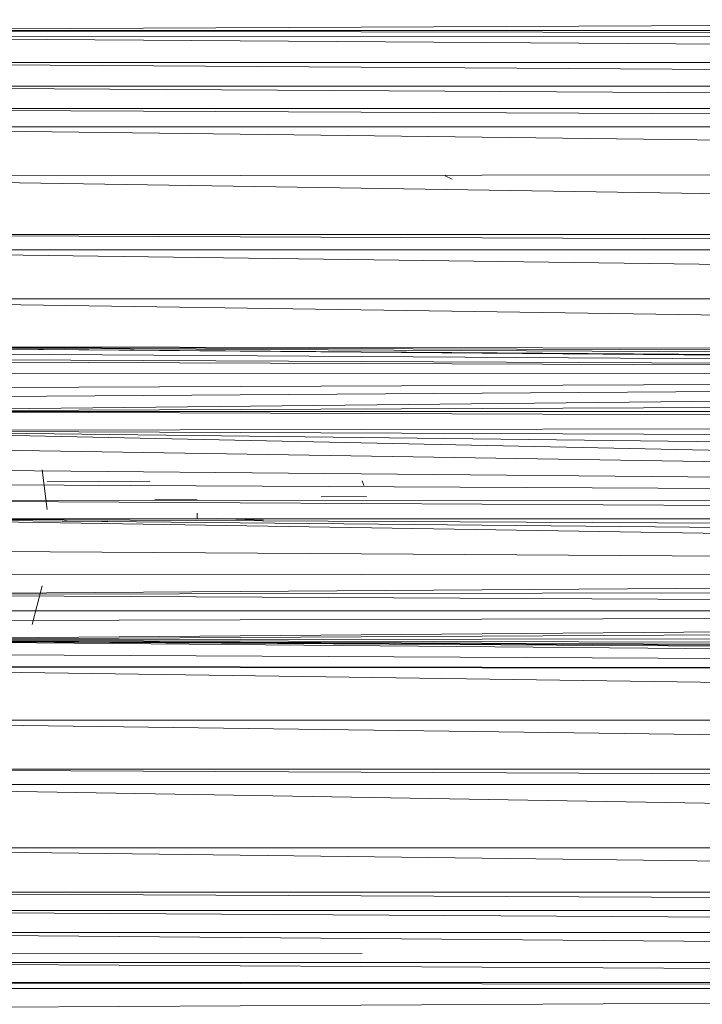
# Model space of a CAD drawing. Units: inches. Extents: x 10 to 6730, y 5 to 4757.
# Drawn here: x 1007 to 1075, y 2757 to 2856 of the extents above; entities that cross this region are included whole.
import ezdxf

# ---------------------------------------------------------------- set-up
doc = ezdxf.new("R2010")
doc.units = ezdxf.units.IN
doc.header["$MEASUREMENT"] = 0

# ---------------------------------------------------------------- blocks, each defined once
blk = doc.blocks.new('9_DWG-538165-Level 1')
at = {"lineweight": 9}
for p, q in [((-8150.3357, -89.9444), (-8113.535, -89.7878)), ((-8150.3357, -89.9444), (-8113.535, -90.0164)), ((-8150.3357, -89.9444), (-8113.535, -89.9444)), ((-8150.3357, -90.006), (-8113.535, -90.2653)), ((-8150.3357, -90.006), (-8113.535, -90.0164)), ((-8150.3357, -90.2653), (-8113.535, -90.5044)), ((-8150.3357, -90.2653), (-8113.535, -90.2653)), ((-8150.3357, -90.5044), (-8113.535, -90.726)), ((-8150.3357, -90.5044), (-8113.535, -90.5044)), ((-8150.3357, -90.726), (-8113.535, -90.9083)), ((-8150.3357, -90.726), (-8113.535, -90.726)), ((-8150.3357, -90.9083), (-8113.535, -90.9083)), ((-8150.3357, -90.9083), (-8113.535, -91.3535)), ((-8150.3357, -91.4059), (-8113.535, -91.3535)), ((-8150.3357, -91.4059), (-8113.535, -91.985)), ((-8142.1064, -91.4002), (-8142.0367, -91.4343)), ((-8150.3357, -91.985), (-8113.535, -91.985)), ((-8150.3357, -91.985), (-8113.535, -92.1402)), ((-8150.3357, -92.1402), (-8113.535, -92.6308)), ((-8150.3357, -92.1402), (-8113.535, -92.1402)), ((-8113.8675, -93.1657), (-8150.3357, -92.6308)), ((-8150.3357, -92.6308), (-8113.535, -92.6308)), ((-8114.1419, -93.2168), (-8150.3357, -93.1045)), ((-8114.3576, -93.2856), (-8150.3357, -93.1045)), ((-8114.5221, -93.3749), (-8150.3357, -93.1045)), ((-8113.5414, -93.1705), (-8150.3357, -93.1045)), ((-8150.3357, -93.1045), (-8114.6698, -93.3883)), ((-8114.6698, -93.3883), (-8149.8537, -93.1619)), ((-8149.6973, -93.2244), (-8114.6698, -93.3883)), ((-8114.6698, -93.3883), (-8149.5386, -93.2519)), ((-8149.3479, -93.3734), (-8114.6698, -93.3883)), ((-8149.1305, -93.5264), (-8114.6698, -93.3883)), ((-8114.6698, -93.3883), (-8149.0049, -93.6224)), ((-8148.9049, -93.7549), (-8114.6698, -93.3883)), ((-8114.8512, -93.6208), (-8148.9049, -93.7549)), ((-8114.9768, -93.7661), (-8148.9049, -93.7549)), ((-8148.9049, -93.7549), (-8115.1244, -93.8848)), ((-8148.7712, -93.9492), (-8115.1244, -93.8848)), ((-8115.3657, -94.6436), (-8148.7712, -93.9492)), ((-8115.2657, -94.3403), (-8148.7712, -93.9492)), ((-8115.1856, -94.0819), (-8148.7712, -93.9492)), ((-8115.3657, -94.6436), (-8148.6828, -94.1092)), ((-8115.3657, -94.6436), (-8148.6119, -94.3263)), ((-8146.0853, -94.7369), (-8146.1377, -94.3393)), ((-8142.921, -94.4974), (-8142.9361, -94.4515)), ((-8115.3657, -94.6436), (-8148.5666, -94.4823)), ((-8145.0616, -94.4537), (-8146.0853, -94.4619)), ((-8115.3657, -94.6436), (-8148.5549, -94.6465)), ((-8115.3634, -94.8301), (-8148.5549, -94.6465)), ((-8145.0096, -94.6337), (-8144.586, -94.6414)), ((-8143.3449, -94.6108), (-8142.8942, -94.608)), ((-8115.1878, -95.3647), (-8148.5241, -94.8292)), ((-8115.2587, -95.1476), (-8148.5241, -94.8292)), ((-8115.3634, -94.8301), (-8148.5241, -94.8292)), ((-8115.3041, -94.9916), (-8148.5241, -94.8292)), ((-8144.5858, -94.7737), (-8144.586, -94.8325)), ((-8143.9226, -94.8437), (-8144.3854, -94.8269)), ((-8145.4792, -94.8539), (-8145.9353, -94.8569)), ((-8115.1878, -95.3647), (-8148.5741, -95.1448)), ((-8115.1878, -95.3647), (-8148.7456, -95.5889)), ((-8115.1878, -95.3647), (-8148.6951, -95.392)), ((-8115.114, -95.5247), (-8148.7456, -95.5889)), ((-8146.1352, -95.4998), (-8146.2371, -95.8887)), ((-8115.0053, -95.7605), (-8148.7456, -95.5889)), ((-8115.0053, -95.7605), (-8149.2202, -96.0442)), ((-8115.0053, -95.7605), (-8149.0195, -95.8531)), ((-8115.0053, -95.7605), (-8148.8543, -95.7487)), ((-8114.9117, -95.856), (-8149.2203, -96.0442)), ((-8114.7721, -95.9984), (-8149.2204, -96.0444)), ((-8113.5367, -96.3586), (-8149.2207, -96.0446)), ((-8114.1431, -96.2601), (-8149.2207, -96.0446)), ((-8114.4966, -96.1863), (-8149.2206, -96.0445)), ((-8114.348, -96.2219), (-8149.2206, -96.0445)), ((-8114.6361, -96.1089), (-8149.2205, -96.0444)), ((-8113.5367, -96.3586), (-8149.3601, -96.1773)), ((-8113.5367, -96.3586), (-8149.8392, -96.3013)), ((-8149.7595, -96.3173), (-8113.535, -96.8431)), ((-8113.5367, -96.3586), (-8149.7152, -96.3099)), ((-8113.5367, -96.3586), (-8149.67, -96.3023)), ((-8113.535, -97.3337), (-8150.3357, -96.8431)), ((-8150.3357, -96.8431), (-8113.535, -96.8431)), ((-8113.535, -97.4889), (-8150.3357, -97.3337)), ((-8150.3357, -97.3337), (-8113.535, -97.3337)), ((-8113.535, -98.1204), (-8150.3357, -97.4889)), ((-8150.3357, -97.4889), (-8113.535, -97.4889)), ((-8113.535, -98.5656), (-8150.3357, -98.1204)), ((-8150.3357, -98.1204), (-8113.535, -98.1204)), ((-8113.535, -98.7479), (-8150.3357, -98.5656)), ((-8150.3357, -98.5656), (-8113.535, -98.5656)), ((-8113.535, -98.9695), (-8150.3357, -98.7479)), ((-8150.3357, -98.7479), (-8113.535, -98.7479)), ((-8113.535, -99.2693), (-8150.3357, -98.9695)), ((-8150.3357, -98.9695), (-8113.535, -98.9695)), ((-8142.9361, -99.1796), (-8150.3862, -99.1869)), ((-8142.9361, -99.1796), (-8149.8851, -99.1872)), ((-8113.535, -99.4679), (-8150.3357, -99.2693)), ((-8150.3357, -99.2693), (-8113.535, -99.2693)), ((-8113.535, -99.5295), (-8150.3357, -99.4679)), ((-8150.3357, -99.4679), (-8113.535, -99.4679)), ((-8150.3357, -99.5295), (-8113.535, -99.5295)), ((-8113.535, -99.5295), (-8150.3357, -99.7361))]:
    blk.add_line(p, q, dxfattribs=at)

msp = doc.modelspace()

# ---------------------------------------------------------------- block references
at = {"lineweight": 9, "xscale": 10, "yscale": 10, "zscale": 10}
msp.add_blockref('9_DWG-538165-Level 1', (82470.365, 3754.151), dxfattribs=at)

doc.saveas('drawing.dxf')
